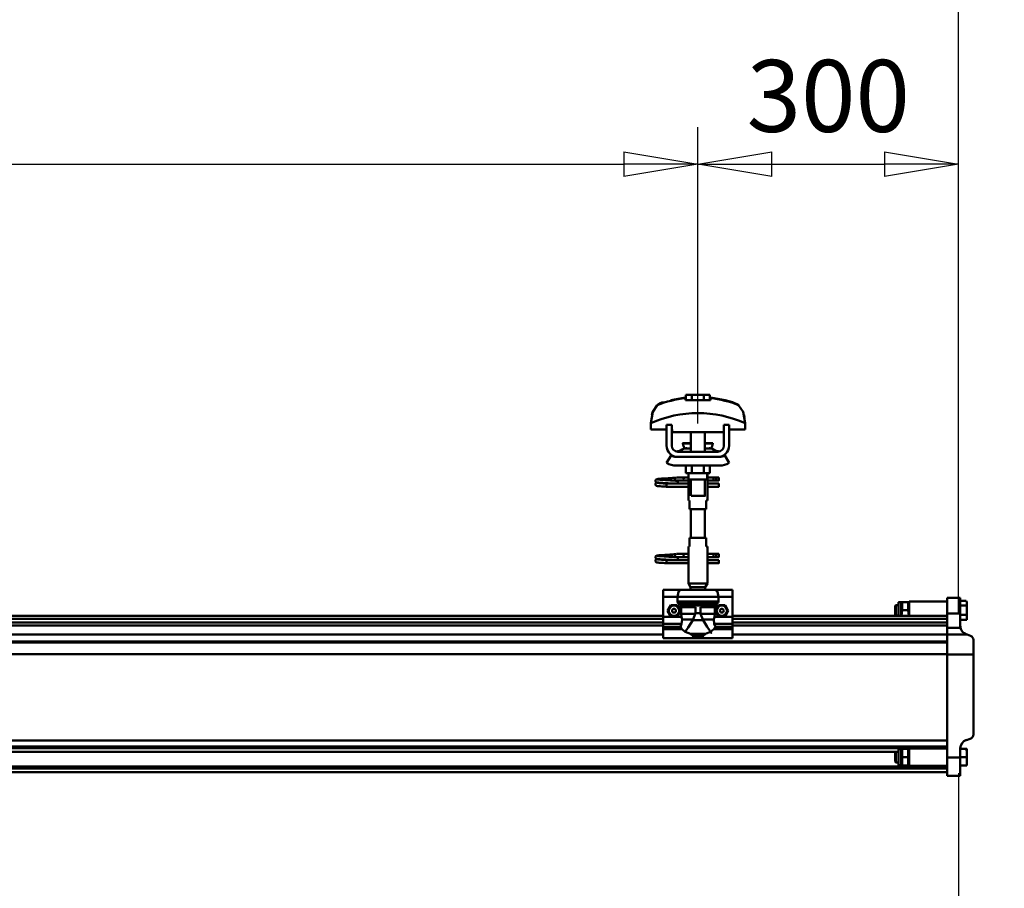
# Model space of a CAD drawing. Units: millimetres. Extents: x 59 to 11939, y 24 to 8424.
# Drawn here: x 9887 to 10846, y 6485 to 7331 of the extents above; entities that cross this region are included whole.
import ezdxf

# ---------------------------------------------------------------- set-up
doc = ezdxf.new("R2010")
doc.units = ezdxf.units.MM
doc.header["$MEASUREMENT"] = 0
doc.layers.add('(1) Shape lines', color=7, linetype='Continuous', lineweight=35, true_color=0x000000)
doc.layers.add('(6) Dimensions', color=7, linetype='Continuous', lineweight=35, true_color=0x000000)
doc.styles.add('Arial', font='arial.ttf')
doc.styles.add('Microsoft YaHei', font='arial.ttf')
doc.dimstyles.new('Vertex Style', dxfattribs={"dimscale": 20, "dimtxt": 0.18, "dimasz": 3.6, "dimexe": 1.8, "dimexo": 0.0625, "dimgap": 1.7, "dimtad": 1, "dimdec": 1, "dimdsep": 46, "dimtxsty": 'Arial', "dimblk1": 'CLOSED', "dimblk2": 'CLOSED', "dimsah": 1, "dimcen": 0.09, "dimdle": 1.8, "dimadec": 1, "dimazin": 2, "dimtfac": 0.65, "dimtdec": 4, "dimtmove": 0, "dimatfit": 3, "dimfxl": 1, "dimtolj": 1, "dimtzin": 0, "dimlwe": 25, "dimarcsym": 0})

# ---------------------------------------------------------------- blocks, each defined once
blk = doc.blocks.new('_Closed')
at = {"color": 0, "linetype": 'ByBlock', "lineweight": -2}
for p, q in [((-1, 0.166667), (0, 0)), ((-1, 0.166667), (-1, -0.166667)), ((0, 0), (-1, -0.166667)), ((0, 0), (-1, 0))]:
    blk.add_line(p, q, dxfattribs=at)
blk = doc.blocks.new('*D6')
at = {"layer": '(6) Dimensions', "color": 9, "lineweight": 25}
for p, q in [((10801.51, 6596.77), (10801.51, 5639.04)), ((10467.34, 5927.59), (10467.34, 5639.04)), ((10539.34, 5675.04), (10729.51, 5675.04)), ((10801.51, 5675.04), (11162.55, 5675.04))]:
    blk.add_line(p, q, dxfattribs=at)
at = {"layer": 'Defpoints', "color": 0}
for p in [(10801.51, 6598.02), (10467.34, 5928.84), (10801.51, 5675.04)]:
    blk.add_point(p, dxfattribs=at)
at = {"layer": '(6) Dimensions', "color": 9, "lineweight": 25, "xscale": 72, "yscale": 72, "zscale": 72}
for p, rotation in [((10467.34, 5675.04), 180.0000014787794), ((10801.51, 5675.04), 1.478779411220071e-06)]:
    blk.add_blockref('_Closed', p, dxfattribs=dict(at, rotation=rotation))
at = {"layer": '(6) Dimensions', "color": 7, "lineweight": 35, "insert": (11054.47, 5741.4), "char_height": 70, "attachment_point": 5, "rotation": 0, "style": 'Microsoft YaHei'}
blk.add_mtext('\\A1;395', dxfattribs=at)
blk = doc.blocks.new('*D10')
at = {"layer": '(6) Dimensions', "color": 9, "lineweight": 25}
for p, q in [((2051.68, 6751.3), (2051.68, 7530.52)), ((10801.51, 6751.3), (10801.51, 7530.52)), ((2123.68, 7494.52), (10729.51, 7494.52))]:
    blk.add_line(p, q, dxfattribs=at)
at = {"layer": 'Defpoints', "color": 0}
for p in [(10801.51, 7494.52), (2051.68, 6750.05), (10801.51, 6750.05)]:
    blk.add_point(p, dxfattribs=at)
at = {"layer": '(6) Dimensions', "color": 9, "lineweight": 25, "xscale": 72, "yscale": 72, "zscale": 72}
for p, rotation in [((2051.68, 7494.52), 180.0000014787793), ((10801.51, 7494.52), 1.478779335286736e-06)]:
    blk.add_blockref('_Closed', p, dxfattribs=dict(at, rotation=rotation))
at = {"layer": '(6) Dimensions', "color": 7, "lineweight": 35, "insert": (7540.12, 7560.88), "char_height": 70, "attachment_point": 5, "rotation": 0, "style": 'Microsoft YaHei'}
blk.add_mtext('\\A1;20000', dxfattribs=at)
blk = doc.blocks.new('*D11')
at = {"layer": '(6) Dimensions', "color": 9, "lineweight": 25}
for p, q in [((10547.71, 6937.42), (10547.71, 7225.96)), ((10801.51, 6751.3), (10801.51, 7225.96)), ((10619.71, 7189.96), (10729.51, 7189.96))]:
    blk.add_line(p, q, dxfattribs=at)
at = {"layer": 'Defpoints', "color": 0}
for p in [(10801.51, 7189.96), (10547.71, 6936.17), (10801.51, 6750.05)]:
    blk.add_point(p, dxfattribs=at)
at = {"layer": '(6) Dimensions', "color": 9, "lineweight": 25, "xscale": 72, "yscale": 72, "zscale": 72}
for p, rotation in [((10547.71, 7189.96), 180.0000014787794), ((10801.51, 7189.96), 1.478779430381313e-06)]:
    blk.add_blockref('_Closed', p, dxfattribs=dict(at, rotation=rotation))
at = {"layer": '(6) Dimensions', "color": 7, "lineweight": 35, "insert": (10674.61, 7256.32), "char_height": 70, "attachment_point": 5, "rotation": 0, "style": 'Microsoft YaHei'}
blk.add_mtext('\\A1;300', dxfattribs=at)
blk = doc.blocks.new('*D12')
at = {"layer": '(6) Dimensions', "color": 9, "lineweight": 25}
for p, q in [((8409.42, 6937.42), (8409.42, 7225.96)), ((10547.71, 6937.42), (10547.71, 7225.96)), ((8481.42, 7189.96), (10475.71, 7189.96))]:
    blk.add_line(p, q, dxfattribs=at)
at = {"layer": 'Defpoints', "color": 0}
for p in [(10547.71, 7189.96), (8409.42, 6936.17), (10547.71, 6936.17)]:
    blk.add_point(p, dxfattribs=at)
at = {"layer": '(6) Dimensions', "color": 9, "lineweight": 25, "xscale": 72, "yscale": 72, "zscale": 72}
for p, rotation in [((8409.42, 7189.96), 180.0000014787793), ((10547.71, 7189.96), 1.4787793269128e-06)]:
    blk.add_blockref('_Closed', p, dxfattribs=dict(at, rotation=rotation))
at = {"layer": '(6) Dimensions', "color": 7, "lineweight": 35, "insert": (8934.36, 7256.32), "char_height": 70, "attachment_point": 5, "rotation": 0, "style": 'Microsoft YaHei'}
blk.add_mtext('\\A1;5160', dxfattribs=at)
blk = doc.blocks.new('Crane_WorkSt_2_e1626a41-0f36-4bdf-b336-d4225d7a3edf')
at = {"layer": '(1) Shape lines', "color": 7, "lineweight": 50, "ltscale": 20}
for p, q in [((10311.5, 3476), (10328.2, 3479)), ((10293.6, 3383.4), (10293.7, 3383.7)), ((10293.6, 3383), (10293.6, 3383.4)), ((10293.7, 3382.7), (10293.6, 3383)), ((10293.6, 3379.3), (10293.7, 3379.7)), ((10293.6, 3379), (10293.6, 3379.3)), ((10293.7, 3383.7), (10293.9, 3384)), ((10293.8, 3382.3), (10293.7, 3382.7)), ((10293.7, 3379.7), (10293.9, 3380)), ((10294, 3382), (10293.8, 3382.3)), ((10293.9, 3378), (10293.8, 3378.3)), ((10293.9, 3384), (10294.1, 3384.3)), ((10293.9, 3380), (10294.1, 3380.3)), ((10294.2, 3377.7), (10293.9, 3378)), ((10294.1, 3384.3), (10294.4, 3384.5)), ((10294.5, 3377.5), (10294.2, 3377.7)), ((10294.5, 3381.4), (10294.3, 3381.7)), ((10294.4, 3384.5), (10295, 3384.8)), ((10295.2, 3381.2), (10294.5, 3381.4)), ((10294.5, 3380.6), (10295.1, 3380.9)), ((10294.7, 3377.4), (10294.5, 3377.5)), ((10295.3, 3377.1), (10294.7, 3377.4)), ((10295, 3384.8), (10295.3, 3384.9)), ((10295.1, 3380.9), (10295.6, 3381)), ((10295.6, 3381.1), (10295.2, 3381.2)), ((10295.3, 3384.9), (10295.9, 3385)), ((10295.9, 3377), (10295.3, 3377.1)), ((10296.3, 3381), (10295.6, 3381.1)), ((10295.6, 3381), (10295.9, 3381)), ((10295.8, 3384.7), (10296.2, 3384.6)), ((10295.9, 3385), (10296.8, 3385.2)), ((10295.9, 3380.7), (10296.4, 3380.6)), ((10296.7, 3376.9), (10295.9, 3377)), ((10296.2, 3384.6), (10296.9, 3384.5)), ((10297.4, 3380.9), (10296.3, 3381)), ((10296.4, 3380.6), (10297.2, 3380.5)), ((10297.9, 3376.8), (10296.7, 3376.9)), ((10297.2, 3380.5), (10298.3, 3380.4)), ((10298.7, 3380.8), (10297.4, 3380.9)), ((10298.3, 3380.4), (10299.7, 3380.3)), ((10300.2, 3380.6), (10298.7, 3380.8)), ((10299.1, 3384.3), (10300.6, 3384.2)), ((10299.7, 3380.3), (10301.2, 3380.2)), ((10302, 3380.5), (10300.2, 3380.6)), ((10300.6, 3384.2), (10302.2, 3384.1)), ((10301.2, 3380.2), (10302.9, 3380)), ((10303.8, 3380.4), (10302, 3380.5)), ((10302.9, 3380), (10304.8, 3379.9)), ((10303.2, 3385.6), (10305, 3385.7)), ((10305.8, 3380.3), (10303.8, 3380.4)), ((10304.8, 3379.9), (10306.6, 3379.8)), ((10305, 3385.7), (10306.9, 3385.8)), ((10307.8, 3380.2), (10305.8, 3380.3)), ((10306.9, 3385.8), (10308.8, 3385.9)), ((10307.7, 3383.8), (10309.6, 3383.7)), ((10309.7, 3380.1), (10307.8, 3380.2)), ((10308.8, 3385.9), (10310.6, 3386.1)), ((10309.6, 3383.7), (10311.3, 3383.5)), ((10311.6, 3380), (10309.7, 3380.1)), ((10310.6, 3386.1), (10312.3, 3386.2)), ((10311.3, 3383.5), (10312.3, 3383.5)), ((10311.6, 3383.5), (10313.4, 3383.4)), ((10312.9, 3379.9), (10311.6, 3380)), ((10312.3, 3386.2), (10313.8, 3386.3)), ((10313.7, 3379.8), (10312.9, 3379.9)), ((10313.8, 3386.3), (10315.1, 3386.4)), ((10315.1, 3386.4), (10316.2, 3386.5)), ((10316.2, 3386.5), (10317, 3386.6)), ((10316.2, 3383.2), (10317.2, 3383.1)), ((10316.3, 3386), (10316.7, 3386.4)), ((10316.7, 3386.4), (10316.8, 3386.5)), ((10316.9, 3386.5), (10316.9, 3386.6)), ((10317, 3386.6), (10317, 3386.6)), ((10317.2, 3383.1), (10317.9, 3383)), ((10317.9, 3383), (10318.3, 3382.9)), ((10318.3, 3382.9), (10318.9, 3382.6)), ((10318.9, 3382.6), (10319.1, 3382.3)), ((10319.1, 3382.3), (10319.4, 3382.1)), ((10319.3, 3379.9), (10319.2, 3379.8)), ((10319.5, 3380.3), (10319.3, 3379.9)), ((10319.4, 3382.1), (10319.5, 3381.7)), ((10319.6, 3380.6), (10319.5, 3380.3)), ((10319.6, 3381.3), (10319.7, 3380.9)), ((10319.7, 3380.9), (10319.6, 3380.6)), ((10299.3, 3376.7), (10297.9, 3376.8)), ((10301, 3376.6), (10299.3, 3376.7)), ((10302.8, 3376.5), (10301, 3376.6)), ((10304.7, 3376.4), (10302.8, 3376.5)), ((10306.6, 3376.2), (10304.7, 3376.4)), ((10303.2, 3297.6), (10305, 3297.7)), ((10305, 3297.7), (10306.9, 3297.8)), ((10306.9, 3297.8), (10308.8, 3297.9)), ((10308.8, 3297.9), (10310.6, 3298.1)), ((10310.6, 3298.1), (10312.3, 3298.2)), ((10312.3, 3298.2), (10313.8, 3298.3)), ((10313.8, 3298.3), (10315.1, 3298.4)), ((10315.1, 3298.4), (10316.2, 3298.5)), ((10316.2, 3298.5), (10317, 3298.6)), ((10316.3, 3298), (10316.7, 3298.4)), ((10316.7, 3298.4), (10316.8, 3298.5)), ((10316.9, 3298.5), (10316.9, 3298.6)), ((10317, 3298.6), (10317, 3298.6)), ((10293.6, 3295.4), (10293.7, 3295.7)), ((10293.6, 3295), (10293.6, 3295.4)), ((10293.7, 3294.7), (10293.6, 3295)), ((10293.6, 3291.3), (10293.7, 3291.7)), ((10293.6, 3291), (10293.6, 3291.3)), ((10293.7, 3295.7), (10293.9, 3296)), ((10293.8, 3294.3), (10293.7, 3294.7)), ((10293.7, 3291.7), (10293.9, 3292)), ((10294, 3294), (10293.8, 3294.3)), ((10293.9, 3290), (10293.8, 3290.3)), ((10293.9, 3296), (10294.1, 3296.3)), ((10293.9, 3292), (10294.1, 3292.3)), ((10294.2, 3289.7), (10293.9, 3290)), ((10294.1, 3296.3), (10294.4, 3296.5)), ((10294.5, 3289.5), (10294.2, 3289.7)), ((10294.5, 3293.4), (10294.3, 3293.7)), ((10294.4, 3296.5), (10295, 3296.8)), ((10295.2, 3293.2), (10294.5, 3293.4)), ((10294.5, 3292.6), (10295.1, 3292.9)), ((10294.7, 3289.4), (10294.5, 3289.5)), ((10295.3, 3289.1), (10294.7, 3289.4)), ((10295, 3296.8), (10295.3, 3296.9)), ((10295.1, 3292.9), (10295.6, 3293)), ((10295.6, 3293.1), (10295.2, 3293.2)), ((10295.3, 3296.9), (10295.9, 3297)), ((10295.9, 3289), (10295.3, 3289.1)), ((10296.3, 3293), (10295.6, 3293.1)), ((10295.6, 3293), (10295.9, 3293)), ((10295.8, 3296.7), (10296.2, 3296.6)), ((10295.9, 3297), (10296.8, 3297.2)), ((10295.9, 3292.7), (10296.4, 3292.6)), ((10296.7, 3288.9), (10295.9, 3289)), ((10296.2, 3296.6), (10296.9, 3296.5)), ((10297.4, 3292.9), (10296.3, 3293)), ((10296.4, 3292.6), (10297.2, 3292.5)), ((10297.9, 3288.8), (10296.7, 3288.9)), ((10297.2, 3292.5), (10298.3, 3292.4)), ((10298.7, 3292.8), (10297.4, 3292.9)), ((10299.3, 3288.7), (10297.9, 3288.8)), ((10298.3, 3292.4), (10299.7, 3292.3)), ((10300.2, 3292.6), (10298.7, 3292.8)), ((10299.1, 3296.3), (10300.6, 3296.2)), ((10301, 3288.6), (10299.3, 3288.7)), ((10299.7, 3292.3), (10301.2, 3292.2)), ((10302, 3292.5), (10300.2, 3292.6)), ((10300.6, 3296.2), (10302.2, 3296.1)), ((10302.8, 3288.5), (10301, 3288.6)), ((10301.2, 3292.2), (10302.9, 3292)), ((10303.8, 3292.4), (10302, 3292.5)), ((10304.7, 3288.4), (10302.8, 3288.5)), ((10302.9, 3292), (10304.8, 3291.9)), ((10305.8, 3292.3), (10303.8, 3292.4)), ((10306.6, 3288.2), (10304.7, 3288.4)), ((10304.8, 3291.9), (10306.6, 3291.8)), ((10307.8, 3292.2), (10305.8, 3292.3)), ((10307.7, 3295.8), (10309.6, 3295.7)), ((10309.7, 3292.1), (10307.8, 3292.2)), ((10309.6, 3295.7), (10311.3, 3295.5)), ((10311.6, 3292), (10309.7, 3292.1)), ((10311.3, 3295.5), (10312.3, 3295.5)), ((10311.6, 3295.5), (10313.4, 3295.4)), ((10312.9, 3291.9), (10311.6, 3292)), ((10313.7, 3291.8), (10312.9, 3291.9)), ((10316.2, 3295.2), (10317.2, 3295.1)), ((10317.2, 3295.1), (10317.9, 3295)), ((10317.9, 3295), (10318.3, 3294.9)), ((10318.3, 3294.9), (10318.9, 3294.6)), ((10318.9, 3294.6), (10319.1, 3294.3)), ((10319.1, 3294.3), (10319.4, 3294.1)), ((10319.3, 3291.9), (10319.2, 3291.8)), ((10319.5, 3292.3), (10319.3, 3291.9)), ((10319.4, 3294.1), (10319.5, 3293.7)), ((10319.6, 3292.6), (10319.5, 3292.3)), ((10319.6, 3293.3), (10319.7, 3292.9)), ((10319.7, 3292.9), (10319.6, 3292.6))]:
    blk.add_line(p, q, dxfattribs=at)
at = {"layer": '(1) Shape lines', "color": 7, "lineweight": 50, "ltscale": 60}
for p, q in [((10328.2, 3478.1), (10328.2, 3479)), ((10335.7, 3482.1), (10328.8, 3482.1)), ((10328.8, 3475.7), (10328.8, 3482.1)), ((10349.6, 3482.1), (10335.7, 3482.1)), ((10335.7, 3475.7), (10335.7, 3482.1)), ((10356.5, 3482.1), (10349.6, 3482.1)), ((10349.6, 3475.7), (10349.6, 3482.1)), ((10356.5, 3475.7), (10356.5, 3482.1)), ((10357, 3479), (10357, 3478.1)), ((10390.9, 3469), (10390.9, 3469)), ((10291.7, 3464.9), (10291.7, 3464.9)), ((10393.6, 3464.9), (10393.6, 3464.9)), ((10288.4, 3449.2), (10288.4, 3441.9)), ((10288.5, 3452.6), (10288.5, 3452.6)), ((10312.6, 3447.5), (10306.6, 3447.5)), ((10306.6, 3423.5), (10306.6, 3447.5)), ((10312.6, 3423.5), (10312.6, 3447.5)), ((10372.6, 3447.5), (10372.6, 3423.5)), ((10378.6, 3447.5), (10372.6, 3447.5)), ((10378.6, 3447.5), (10378.6, 3423.5)), ((10396.7, 3452.6), (10396.7, 3452.6)), ((10396.9, 3441.9), (10396.9, 3449.2)), ((10288.4, 3441.9), (10306.6, 3441.9)), ((10312.6, 3441.9), (10312.9, 3441.9)), ((10312.9, 3441.9), (10312.9, 3438.9)), ((10312.9, 3438.9), (10372.4, 3438.9)), ((10334.6, 3426.5), (10334.6, 3438.9)), ((10334.6, 3426.5), (10334.6, 3438.9)), ((10334.6, 3426.5), (10334.6, 3438.9)), ((10334.6, 3416.5), (10334.6, 3438.9)), ((10350.6, 3438.9), (10350.6, 3426.5)), ((10350.6, 3438.9), (10350.6, 3426.5)), ((10350.6, 3438.9), (10350.6, 3426.5)), ((10350.6, 3438.9), (10350.6, 3416.5)), ((10372.4, 3441.9), (10372.6, 3441.9)), ((10372.4, 3438.9), (10372.4, 3441.9)), ((10378.6, 3441.9), (10396.9, 3441.9)), ((10325.4, 3426), (10325.4, 3426.5)), ((10325.4, 3426), (10325.4, 3426.5)), ((10359.9, 3426.5), (10359.9, 3426)), ((10359.9, 3426.5), (10359.9, 3426)), ((10306.6, 3403.7), (10311.9, 3412.2)), ((10365.6, 3416.5), (10319.6, 3416.5)), ((10326.7, 3420.2), (10334.7, 3420.2)), ((10327.3, 3420.4), (10327.3, 3420.4)), ((10327.3, 3420.4), (10327.3, 3420.4)), ((10328.8, 3420.4), (10329.8, 3420.4)), ((10334, 3420.4), (10334.6, 3420.4)), ((10350.6, 3420.4), (10351.3, 3420.4)), ((10350.6, 3420.2), (10358.6, 3420.2)), ((10355.5, 3420.4), (10356.5, 3420.4)), ((10358, 3420.4), (10358, 3420.4)), ((10358, 3420.4), (10358, 3420.4)), ((10373.4, 3412.2), (10378.6, 3403.7)), ((10317.6, 3410.5), (10319.6, 3410.5)), ((10367.6, 3400.5), (10317.6, 3400.5)), ((10365.6, 3410.5), (10319.6, 3410.5)), ((10328.8, 3400.5), (10328.8, 3391.7)), ((10335.7, 3400.5), (10335.7, 3391.7)), ((10349.6, 3400.5), (10349.6, 3391.7)), ((10356.5, 3400.5), (10356.5, 3391.7)), ((10365.6, 3410.5), (10367.6, 3410.5)), ((10328.8, 3391.7), (10335.7, 3391.7)), ((10331.6, 3386.5), (10331.6, 3391.7)), ((10331.8, 3384.5), (10331.8, 3391.7)), ((10335.7, 3391.7), (10349.6, 3391.7)), ((10349.6, 3391.7), (10356.5, 3391.7)), ((10353.4, 3391.7), (10353.4, 3384.5)), ((10353.6, 3391.7), (10353.6, 3386.5)), ((10306.6, 3379), (10306.6, 3379.8)), ((10306.6, 3379.8), (10331.8, 3379.8)), ((10306.6, 3378), (10306.6, 3379)), ((10317.9, 3386.8), (10325.4, 3386.8)), ((10317.9, 3386.8), (10325.4, 3386.8)), ((10325.4, 3383.2), (10317.9, 3383.2)), ((10325.4, 3383.2), (10318.1, 3383.2)), ((10319.2, 3379.8), (10331.8, 3379.8)), ((10325.4, 3386.8), (10331.6, 3386.8)), ((10325.4, 3386.8), (10331.6, 3386.8)), ((10331.8, 3383.2), (10325.4, 3383.2)), ((10331.8, 3383.2), (10325.4, 3383.2)), ((10331.8, 3384.5), (10331.8, 3370.5)), ((10334.6, 3365.7), (10334.6, 3384.5)), ((10350.6, 3384.5), (10350.6, 3365.7)), ((10353.5, 3370.5), (10353.5, 3384.5)), ((10361.3, 3383.2), (10353.5, 3383.2)), ((10361.3, 3383.2), (10353.5, 3383.2)), ((10353.5, 3379.8), (10366.6, 3379.8)), ((10353.5, 3379.8), (10366.6, 3379.8)), ((10353.6, 3386.8), (10361.3, 3386.8)), ((10353.6, 3386.8), (10361.3, 3386.8)), ((10361.3, 3386.8), (10363.6, 3386.8)), ((10361.3, 3386.8), (10363.6, 3386.8)), ((10363.6, 3383.2), (10361.3, 3383.2)), ((10363.6, 3383.2), (10361.3, 3383.2)), ((10363.6, 3386.8), (10363.6, 3383.3)), ((10363.6, 3386.8), (10366.6, 3386.8)), ((10363.6, 3386.8), (10366.6, 3386.8)), ((10366.6, 3383.2), (10363.6, 3383.2)), ((10366.6, 3383.2), (10363.6, 3383.2)), ((10331.8, 3376.2), (10306.6, 3376.2)), ((10331.8, 3376.2), (10306.6, 3376.2)), ((10331.6, 3360.5), (10331.6, 3368.5)), ((10331.6, 3360.5), (10331.6, 3368.5)), ((10366.6, 3376.2), (10353.5, 3376.2)), ((10366.6, 3376.2), (10353.5, 3376.2)), ((10353.6, 3368.5), (10353.6, 3360.5)), ((10353.6, 3368.5), (10353.6, 3360.5)), ((10331.7, 3360.5), (10333.1, 3360.5)), ((10333.1, 3360.5), (10333.1, 3350.5)), ((10352.1, 3360.5), (10353.6, 3360.5)), ((10352.1, 3350.5), (10352.1, 3360.5)), ((10333.1, 3350.5), (10352.1, 3350.5)), ((10334.6, 3317.5), (10334.6, 3350.5)), ((10350.6, 3350.5), (10350.6, 3317.5)), ((10352.1, 3317.5), (10333.1, 3317.5)), ((10333.1, 3317.5), (10333.1, 3307.5)), ((10352.1, 3307.5), (10352.1, 3317.5)), ((10317.9, 3298.8), (10325.4, 3298.8)), ((10317.9, 3298.8), (10325.4, 3298.8)), ((10325.4, 3298.8), (10331.7, 3298.8)), ((10325.4, 3298.8), (10331.7, 3298.8)), ((10331.6, 3299.5), (10331.6, 3307.5)), ((10331.6, 3299.5), (10331.6, 3307.5)), ((10333.1, 3307.5), (10331.7, 3307.5)), ((10353.6, 3307.5), (10352.1, 3307.5)), ((10353.5, 3298.8), (10361.3, 3298.8)), ((10353.5, 3298.8), (10361.3, 3298.8)), ((10353.6, 3307.5), (10353.6, 3299.5)), ((10353.6, 3307.5), (10353.6, 3299.5)), ((10361.3, 3298.8), (10363.6, 3298.8)), ((10361.3, 3298.8), (10363.6, 3298.8)), ((10363.6, 3298.8), (10363.6, 3295.3)), ((10363.6, 3298.8), (10366.6, 3298.8)), ((10363.6, 3298.8), (10366.6, 3298.8)), ((10306.6, 3291), (10306.6, 3291.8)), ((10306.6, 3291.8), (10331.8, 3291.8)), ((10306.6, 3290), (10306.6, 3291)), ((10331.8, 3288.2), (10306.6, 3288.2)), ((10331.8, 3288.2), (10306.6, 3288.2)), ((10325.4, 3295.2), (10317.9, 3295.2)), ((10325.4, 3295.2), (10318.1, 3295.2)), ((10319.2, 3291.8), (10331.8, 3291.8)), ((10331.8, 3295.2), (10325.4, 3295.2)), ((10331.8, 3295.2), (10325.4, 3295.2)), ((10331.8, 3297.5), (10331.8, 3283.5)), ((10353.5, 3283.5), (10353.5, 3297.5)), ((10361.3, 3295.2), (10353.5, 3295.2)), ((10361.3, 3295.2), (10353.5, 3295.2)), ((10353.5, 3291.8), (10366.6, 3291.8)), ((10353.5, 3291.8), (10366.6, 3291.8)), ((10366.6, 3288.2), (10353.5, 3288.2)), ((10366.6, 3288.2), (10353.5, 3288.2)), ((10363.6, 3295.2), (10361.3, 3295.2)), ((10363.6, 3295.2), (10361.3, 3295.2)), ((10366.6, 3295.2), (10363.6, 3295.2)), ((10366.6, 3295.2), (10363.6, 3295.2)), ((10331.6, 3264.9), (10331.6, 3281.5)), ((10353.6, 3281.5), (10353.6, 3264.9)), ((10353.6, 3264.9), (10331.6, 3264.9)), ((10334.1, 3260.5), (10331.6, 3264.9)), ((10353.6, 3264.9), (10351.1, 3260.5)), ((10302.6, 3257.5), (10302.6, 3249.5)), ((10322.6, 3257.5), (10302.6, 3257.5)), ((10322.6, 3257.5), (10362.6, 3257.5)), ((10351.1, 3260.5), (10334.1, 3260.5)), ((10334.1, 3257.5), (10334.1, 3260.5)), ((10351.1, 3260.5), (10351.1, 3257.5)), ((10382.6, 3257.5), (10362.6, 3257.5)), ((10382.6, 3257.5), (10382.6, 3249.5)), ((10319, 3249.5), (10302.6, 3249.5)), ((10302.6, 3249.5), (10302.6, 3226.3)), ((10319, 3249.5), (10319, 3244.2)), ((10319, 3249.5), (10366.3, 3249.5)), ((10319, 3244.2), (10366.3, 3244.2)), ((10319.5, 3242.9), (10365.8, 3242.9)), ((10366.3, 3244.2), (10366.3, 3249.5)), ((10382.6, 3249.5), (10366.3, 3249.5)), ((10382.6, 3249.5), (10382.6, 3226.3)), ((10573.6, 3243.3), (10576.6, 3243.3)), ((10573.6, 3243.3), (10576.6, 3243.3)), ((10576.6, 3243.4), (10576.7, 3243.5)), ((10576.6, 3243.4), (10576.7, 3243.5)), ((10576.6, 3227.5), (10576.6, 3243.4)), ((10584.7, 3243.5), (10577.5, 3243.5)), ((10585.6, 3244), (10585.6, 3227.5)), ((10585.6, 3244), (10629.6, 3244)), ((10585.6, 3244), (10629.6, 3244)), ((10585.6, 3243.5), (10585.6, 3243.4)), ((10585.6, 3243.5), (10585.6, 3243.4)), ((10629.6, 3248.5), (10644.6, 3248.5)), ((10629.6, 3248.5), (10644.6, 3248.5)), ((10629.6, 3230.2), (10629.6, 3248.4)), ((10644.6, 3230.2), (10644.6, 3248.4)), ((10644.6, 3245), (10651.2, 3245)), ((10651.2, 3245), (10652.1, 3243.4)), ((10651.2, 3245), (10652.1, 3243.4)), ((10652.1, 3243.4), (10652.1, 3243.2)), ((10652.1, 3239.5), (10652.1, 3243.2)), ((10334.9, 3239.4), (10322.5, 3239.4)), ((10323.2, 3237.7), (10323.2, 3229.9)), ((10339.8, 3237.7), (10323.2, 3237.7)), ((10339.6, 3229.9), (10323.2, 3229.9)), ((10329.8, 3240.4), (10355.5, 3240.4)), ((10334.1, 3239.6), (10351.2, 3239.6)), ((10339.8, 3237.7), (10339.8, 3230.7)), ((10339.8, 3230.7), (10345.5, 3230.7)), ((10345.5, 3237.7), (10362.1, 3237.7)), ((10345.5, 3230.7), (10345.5, 3237.7)), ((10345.7, 3229.9), (10362.1, 3229.9)), ((10350.4, 3239.4), (10362.8, 3239.4)), ((10362.1, 3229.9), (10362.1, 3237.7)), ((10569.6, 3239.2), (10570.4, 3240)), ((10569.6, 3239.2), (10569.6, 3228.8)), ((10570.4, 3228), (10570.4, 3240)), ((10570.4, 3240), (10573.6, 3240)), ((10584.7, 3234), (10577.5, 3234)), ((10629.6, 3230.2), (10644.6, 3230.2)), ((10629.6, 3230.2), (10629.6, 3213.7)), ((10644.6, 3239.5), (10652.1, 3239.5)), ((10644.6, 3216), (10644.6, 3230.2)), ((10652.1, 3228.6), (10652.1, 3239.5)), ((8442.6, 3227.5), (10302.6, 3227.5)), ((8442.6, 3224.1), (10302.6, 3224.1)), ((8442.6, 3219.8), (10302.6, 3219.8)), ((10302.6, 3226.3), (10302.6, 3218.4)), ((10323.7, 3226.3), (10302.6, 3226.3)), ((10302.6, 3218.4), (10302.6, 3214.8)), ((10323.8, 3218.4), (10302.6, 3218.4)), ((10337.2, 3223.5), (10324.4, 3223.5)), ((10336.8, 3222.7), (10348.5, 3222.7)), ((10348.1, 3223.5), (10360.9, 3223.5)), ((10382.6, 3218.4), (10361.5, 3218.4)), ((10382.6, 3226.3), (10361.6, 3226.3)), ((10382.6, 3227.5), (10629.6, 3227.5)), ((10382.6, 3226.3), (10382.6, 3218.4)), ((10382.6, 3224.1), (10629.6, 3224.1)), ((10382.6, 3219.8), (10629.6, 3219.8)), ((10382.6, 3218.4), (10382.6, 3214.8)), ((10570.4, 3228), (10569.6, 3228.8)), ((10573.6, 3228), (10570.4, 3228)), ((10644.6, 3228.6), (10652.1, 3228.6)), ((10644.6, 3223.1), (10652.1, 3223.1)), ((10652.1, 3223.1), (10652.1, 3228.6)), ((8442.6, 3216.3), (10302.6, 3216.3)), ((10302.6, 3214.8), (10302.6, 3212.2)), ((10322.4, 3214.8), (10302.6, 3214.8)), ((10324.2, 3212.2), (10302.6, 3212.2)), ((10302.6, 3212.2), (10302.6, 3202)), ((10382.6, 3212.2), (10361, 3212.2)), ((10382.6, 3214.8), (10362.8, 3214.8)), ((10382.6, 3216.3), (10629.6, 3216.3)), ((10382.6, 3212.2), (10382.6, 3214.8)), ((10382.6, 3212.2), (10382.6, 3202)), ((10629.6, 3213.7), (10644.9, 3213.7)), ((10629.6, 3213.7), (10629.6, 3206.1)), ((8442.6, 3206.2), (10302.6, 3206.2)), ((8442.6, 3198.2), (10629.6, 3198.2)), ((8442.6, 3196.8), (10629.6, 3196.8)), ((10337, 3202), (10302.6, 3202)), ((10333.9, 3206.8), (10351.4, 3206.8)), ((10337, 3204.1), (10337, 3202)), ((10337, 3204.1), (10348.3, 3204.1)), ((10348.3, 3202), (10348.3, 3204.1)), ((10382.6, 3202), (10348.3, 3202)), ((10382.6, 3206.2), (10629.6, 3206.2)), ((10629.6, 3206.1), (10652.5, 3206.1)), ((10629.6, 3183), (10629.6, 3206.1)), ((10652.5, 3206.1), (10651.1, 3206.6)), ((10656.4, 3204.6), (10652.5, 3206.1)), ((10659.6, 3183), (10659.6, 3200)), ((8442.6, 3183.4), (10629.6, 3183.4)), ((10629.6, 3183), (10659.6, 3183)), ((10629.6, 3064.4), (10629.6, 3183)), ((10659.6, 3090.9), (10659.6, 3183)), ((8442.6, 3084.1), (10629.6, 3084.1)), ((10651.7, 3084.7), (10656.1, 3086.1)), ((8442.6, 3077.3), (10629.6, 3077.3)), ((8442.6, 3075.4), (10629.6, 3075.4)), ((8442.6, 3071), (10570.4, 3071)), ((10569.6, 3070.2), (10570.4, 3071)), ((10570.4, 3059), (10570.4, 3071)), ((10570.4, 3071), (10573.6, 3071)), ((10573.6, 3074.3), (10576.6, 3074.3)), ((10576.6, 3074.4), (10576.7, 3074.5)), ((10576.6, 3055.6), (10576.6, 3074.4)), ((10584.7, 3074.5), (10577.5, 3074.5)), ((10585.6, 3075), (10585.6, 3055)), ((10585.6, 3075), (10629.6, 3075)), ((10585.6, 3074.5), (10585.6, 3074.4)), ((10644.6, 3064.4), (10644.6, 3075.2)), ((10644.6, 3074.5), (10651.2, 3074.5)), ((10652.1, 3074.5), (10652.1, 3071.4)), ((10652.1, 3065), (10652.1, 3071.4)), ((10569.6, 3070.2), (10569.6, 3059.8)), ((10570.4, 3059), (10569.6, 3059.8)), ((10584.7, 3065), (10577.5, 3065)), ((10629.6, 3064.4), (10644.6, 3064.4)), ((10629.6, 3043.5), (10629.6, 3064.4)), ((10644.6, 3065), (10652.1, 3065)), ((10644.6, 3043.5), (10644.6, 3064.4)), ((10652.1, 3055.5), (10652.1, 3065)), ((8442.6, 3054.3), (10629.6, 3054.3)), ((8442.6, 3052.5), (10629.6, 3052.5)), ((8442.6, 3051.8), (10629.6, 3051.8)), ((10573.6, 3059), (10570.4, 3059)), ((10576.6, 3055.7), (10573.6, 3055.7)), ((10576.7, 3055.5), (10576.6, 3055.6)), ((10584.7, 3055.5), (10577.5, 3055.5)), ((10585.6, 3055.6), (10585.6, 3055.5)), ((10629.6, 3055), (10585.6, 3055)), ((10644.6, 3055.5), (10652.1, 3055.5)), ((8442.6, 3047.8), (10629.6, 3047.8)), ((10629.6, 3043.5), (10644.6, 3043.5))]:
    blk.add_line(p, q, dxfattribs=at)
at = {"layer": '(1) Shape lines', "color": 7, "lineweight": 50, "ltscale": 20}
for points in [[(10357, 3479), (10373.8, 3476), (10382.3, 3473.6)], [(10293.8, 3378.3), (10293.6, 3378.6), (10293.6, 3379)], [(10294.3, 3381.7), (10294, 3381.9), (10294, 3382)], [(10294.1, 3380.3), (10294.3, 3380.5), (10294.5, 3380.6)], [(10296.8, 3385.2), (10298, 3385.3), (10299.5, 3385.4)], [(10296.9, 3384.5), (10297.8, 3384.4), (10299.1, 3384.3)], [(10299.5, 3385.4), (10301.1, 3385.5), (10301.5, 3385.5), (10303.2, 3385.6)], [(10302.2, 3384.1), (10304, 3384), (10305.8, 3383.9), (10307.7, 3383.8)], [(10313.4, 3383.4), (10314.9, 3383.3), (10316.2, 3383.2)], [(10318.3, 3383.3), (10318, 3383.2), (10317.5, 3383.1), (10317.4, 3383)], [(10319.5, 3381.7), (10319.6, 3381.4), (10319.6, 3381.3)], [(10299.5, 3297.4), (10301.1, 3297.5), (10301.5, 3297.5), (10303.2, 3297.6)], [(10293.8, 3290.3), (10293.6, 3290.6), (10293.6, 3291)], [(10294.3, 3293.7), (10294, 3293.9), (10294, 3294)], [(10294.1, 3292.3), (10294.3, 3292.5), (10294.5, 3292.6)], [(10296.8, 3297.2), (10298, 3297.3), (10299.5, 3297.4)], [(10296.9, 3296.5), (10297.8, 3296.4), (10299.1, 3296.3)], [(10302.2, 3296.1), (10304, 3296), (10305.8, 3295.9), (10307.7, 3295.8)], [(10313.4, 3295.4), (10314.9, 3295.3), (10316.2, 3295.2)], [(10318.3, 3295.3), (10318, 3295.2), (10317.5, 3295.1), (10317.4, 3295)], [(10319.5, 3293.7), (10319.6, 3293.4), (10319.6, 3293.3)]]:
    blk.add_lwpolyline(points, dxfattribs=at)
at = {"layer": '(1) Shape lines', "color": 7, "lineweight": 50, "ltscale": 60}
for points in [[(10295.9, 3470.2), (10290.7, 3462.5), (10288.4, 3449.2)], [(10328.2, 3475.7), (10328.2, 3478.1)], [(10357, 3475.7), (10328.2, 3475.7)], [(10357, 3478.1), (10357, 3475.7)], [(10396.9, 3449.2), (10394.6, 3462.5), (10389.4, 3470.2)], [(10289.6, 3459.1), (10290.5, 3462.1), (10290.5, 3462.1)], [(10395.7, 3459.1), (10395.7, 3459.1), (10396.3, 3455.9)], [(10325.4, 3426.5), (10325.4, 3426.5), (10334.7, 3426.5)], [(10325.4, 3426), (10325.4, 3426), (10334.7, 3426)], [(10350.6, 3426.5), (10359.9, 3426.5), (10359.9, 3426.5)], [(10350.6, 3426), (10359.9, 3426), (10359.9, 3426)], [(10319.6, 3410.5), (10317.8, 3410.7), (10319.6, 3410.5)], [(10365.6, 3410.5), (10367.5, 3410.7), (10365.6, 3410.5)], [(10306.6, 3376.2), (10306.6, 3376.2), (10306.6, 3378)], [(10331.7, 3386.5), (10331.8, 3384.5)], [(10331.9, 3384.5), (10331.8, 3384.5), (10353.4, 3384.5), (10353.4, 3384.5)], [(10353.5, 3383.8), (10353.6, 3386.5), (10353.5, 3383.8)], [(10366.6, 3386.8), (10366.6, 3383.2), (10366.6, 3383.3)], [(10366.6, 3376.3), (10366.6, 3376.2), (10366.6, 3379.8)], [(10331.8, 3371.3), (10331.6, 3368.5), (10331.8, 3371.3)], [(10334.7, 3365.7), (10350.6, 3365.7), (10350.6, 3365.7)], [(10353.6, 3368.6), (10353.5, 3370.5)], [(10331.7, 3299.5), (10331.8, 3297.5)], [(10353.5, 3296.8), (10353.6, 3299.5), (10353.5, 3296.8)], [(10366.6, 3298.8), (10366.6, 3295.2), (10366.6, 3295.3)], [(10306.6, 3288.2), (10306.6, 3288.2), (10306.6, 3290)], [(10366.6, 3288.3), (10366.6, 3288.2), (10366.6, 3291.8)], [(10331.8, 3284.3), (10331.6, 3281.5), (10331.8, 3284.3)], [(10353.6, 3281.6), (10353.5, 3283.5)], [(10322.6, 3257.5), (10320.1, 3255.3), (10319, 3249.5)], [(10366.3, 3249.5), (10365.2, 3255.3), (10362.6, 3257.5)], [(10319, 3244.2), (10319.2, 3243)], [(10319.2, 3243), (10322.5, 3239.4)], [(10319.2, 3243), (10319.5, 3242.9)], [(10319.5, 3242.9), (10329.8, 3240.4)], [(10355.5, 3240.4), (10365.8, 3242.9)], [(10362.8, 3239.4), (10366.1, 3243)], [(10365.8, 3242.9), (10366.1, 3243)], [(10366.1, 3243), (10366.3, 3244.2)], [(10573.6, 3243.3), (10573.6, 3243.3), (10573.6, 3227.5)], [(10578, 3243.5), (10576.7, 3243.5), (10578, 3243.5)], [(10577.5, 3243.5), (10577.5, 3234)], [(10584.7, 3243.5), (10585.6, 3243.5)], [(10584.7, 3234), (10584.7, 3243.5)], [(10652.1, 3243.2), (10651.2, 3245)], [(10307.6, 3233.5), (10311.4, 3240)], [(10311.4, 3227), (10307.6, 3233.5)], [(10311.4, 3240), (10318.9, 3240)], [(10318.9, 3240), (10322.6, 3233.5)], [(10322.6, 3233.5), (10318.9, 3227)], [(10322.4, 3239.4), (10323.2, 3237.7)], [(10323.2, 3229.9), (10323.7, 3226.3)], [(10329.8, 3240.4), (10334.1, 3239.6)], [(10334.1, 3239.6), (10334.9, 3239.4)], [(10334.9, 3239.4), (10339.8, 3237.7)], [(10339.6, 3229.9), (10337.2, 3223.5)], [(10339.8, 3230.7), (10339.6, 3229.9)], [(10345.5, 3237.7), (10350.4, 3239.4)], [(10345.7, 3229.9), (10345.5, 3230.7)], [(10348.1, 3223.5), (10345.7, 3229.9)], [(10350.4, 3239.4), (10351.2, 3239.6)], [(10351.2, 3239.6), (10355.5, 3240.4)], [(10361.6, 3226.3), (10362.1, 3229.9)], [(10362.1, 3237.7), (10362.8, 3239.4)], [(10362.6, 3233.5), (10366.4, 3240)], [(10366.4, 3227), (10362.6, 3233.5)], [(10366.4, 3240), (10373.9, 3240)], [(10373.9, 3240), (10377.6, 3233.5)], [(10377.6, 3233.5), (10373.9, 3227)], [(10577.5, 3234), (10576.8, 3227.5)], [(10585.5, 3227.5), (10584.7, 3234)], [(10318.9, 3227), (10311.4, 3227)], [(10323.8, 3218.4), (10322.4, 3214.8)], [(10323.7, 3226.3), (10324.4, 3223.5)], [(10324.4, 3223.5), (10323.8, 3218.4)], [(10336.8, 3222.7), (10331.5, 3214.2), (10328.1, 3209.1)], [(10337.2, 3223.5), (10336.8, 3222.7)], [(10348.5, 3222.7), (10348.1, 3223.5)], [(10357.2, 3209.1), (10358, 3207.8), (10356.6, 3209.9), (10353.3, 3215), (10348.5, 3222.7)], [(10360.9, 3223.5), (10361.6, 3226.3)], [(10361.5, 3218.4), (10360.9, 3223.5)], [(10362.8, 3214.8), (10361.5, 3218.4)], [(10373.9, 3227), (10366.4, 3227)], [(10322.4, 3214.8), (10324.2, 3212.2)], [(10324.2, 3212.2), (10328.1, 3209.1)], [(10328.1, 3209.1), (10333.9, 3206.8)], [(10351.4, 3206.8), (10357.2, 3209.1)], [(10357.2, 3209.1), (10361, 3212.2)], [(10361, 3212.2), (10362.8, 3214.8)], [(10333.9, 3206.8), (10337, 3204.1)], [(10348.3, 3204.1), (10351.4, 3206.8)], [(10573.6, 3074.3), (10573.6, 3074.3), (10573.6, 3055.7), (10573.6, 3055.7)], [(10576.7, 3074.5), (10577.5, 3074.5)], [(10577.5, 3074.5), (10577.5, 3065)], [(10584.7, 3074.5), (10585.6, 3074.5)], [(10584.7, 3065), (10584.7, 3074.5)], [(10652.1, 3071.4), (10651.2, 3074.5)], [(10651.2, 3074.5), (10652.1, 3074.5)], [(10577.5, 3065), (10577.5, 3055.5)], [(10584.7, 3055.5), (10584.7, 3065)], [(10577.5, 3055.5), (10576.7, 3055.5)], [(10584.3, 3055.5), (10585.6, 3055.5), (10584.3, 3055.5)]]:
    blk.add_lwpolyline(points, dxfattribs=at)
for centre, radius in [((10315.1, 3233.5), 6.4), ((10315.1, 3233.5), 6.3), ((10315.1, 3233.5), 6), ((10315.1, 3233.5), 2.2), ((10370.1, 3233.5), 6.4), ((10370.1, 3233.5), 6.3), ((10370.1, 3233.5), 6), ((10370.1, 3233.5), 2.2)]:
    blk.add_circle(centre, radius, dxfattribs=at)
for centre, radius, start, end in [((10342.6, 3348.1), 130.8, 96.3225, 110.9592), ((10342.6, 3348.1), 130.8, 69.0408, 83.6775), ((10342.6, 3330.2), 130.8, 65.4929, 114.5071), ((10319.6, 3423.5), 13, 180, 270), ((10319.6, 3423.5), 7, 180, 270), ((10342.6, 3429), 17.5, 189.8888, 193.1669), ((10342.6, 3429), 17.5, 189.8888, 210.5597), ((10342.6, 3429), 17.5, 198.8132, 202.326), ((10342.6, 3429), 17.5, 329.4403, 350.1112), ((10342.6, 3429), 17.5, 337.674, 341.1868), ((10342.6, 3429), 17.5, 346.8331, 350.1112), ((10365.6, 3423.5), 13, 270, 0), ((10365.6, 3423.5), 7, 270, 0), ((10317.6, 3421.5), 11, 238.4136, 270), ((10315.1, 3436.5), 20, 278.2635, 305.2168), ((10315.1, 3436.5), 20, 278.2635, 293.9311), ((10327.3, 3419.4), 1, 90, 125.2168), ((10327.3, 3419.4), 1, 90, 125.2168), ((10327.3, 3419.4), 1, 84.4771, 90), ((10327.3, 3419.4), 1, 72.5007, 90), ((10358, 3419.4), 1, 90, 107.4992), ((10358, 3419.4), 1, 77.9887, 90), ((10358, 3419.4), 1, 90, 92.1578), ((10358, 3419.4), 1, 54.7832, 90), ((10358, 3419.4), 1, 54.7832, 73.2998), ((10370.1, 3436.5), 20, 234.7832, 261.7365), ((10370.1, 3436.5), 20, 246.0689, 261.7365), ((10367.6, 3421.5), 11, 270, 301.5864), ((10317.6, 3421.5), 21, 238.4119, 270), ((10367.6, 3421.5), 21, 270, 301.5881), ((10317.9, 3385), 1.8, 95.2941, 264.7059), ((10317.9, 3297), 1.8, 95.2941, 264.7059), ((10654.6, 3216), 10, 193.2712, 249.444), ((10654.6, 3200), 5, 0, 69.444)]:
    blk.add_arc(centre, radius, start, end, dxfattribs=at)
for centre, major_axis, ratio, start_param, end_param in [((10305.2, 3285.1), (5.8, 189.7), 0.346089, 0.120655, 0.229112), ((10380.1, 3285.1), (-5.8, 189.6), 0.346112, 6.054055, 6.162526), ((10325.4, 3385), (0, -1.8), 0.499807, 0.0924, 3.049193), ((10361.3, 3385), (0, -1.8), 0.460241, 3.233992, 6.190786), ((10325.4, 3297), (0, -1.8), 0.499807, 0.0924, 3.049193), ((10361.3, 3297), (0, -1.8), 0.460241, 3.233992, 6.190786), ((10654.6, 3216), (0, -10), 1, 4.712389, 4.944015), ((10342.6, 3202.5), (-11.5, 0), 0.052408, 1.054321, 2.087271), ((10654.6, 3075.2), (0, 10), 1, 0.302885, 1.570796), ((10654.6, 3090.9), (0, -5), 1, 0.302885, 1.570796)]:
    blk.add_ellipse(centre, major_axis=major_axis, ratio=ratio, start_param=start_param, end_param=end_param, dxfattribs=at)

msp = doc.modelspace()

# ---------------------------------------------------------------- block references
at = {"color": 7, "xscale": 0.8459956947256911, "yscale": 0.8459956947256911, "rotation": 1.207418269725733e-06}
msp.add_blockref('Crane_WorkSt_2_e1626a41-0f36-4bdf-b336-d4225d7a3edf', (1797.882, 4019.555), dxfattribs=at)

# ---------------------------------------------------------------- dimensions: what is measured, and where the dimension line sits
at = {"layer": '(6) Dimensions', "color": 0, "lineweight": 35}
for base, p1, p2, override, picture, middle in [((10801.513, 7494.523), (2051.681, 6750.047), (10801.513, 6750.047), {"dimtxt": 3.5, "dimgap": 1.53125, "dimlfac": 2.285758, "dimtxsty": 'Microsoft YaHei', "dimcen": 0, "dimclrd": 9, "dimclre": 9, "dimclrt": 7, "dimlwd": 25}, '*D10', (7540.118, 7494.523)), ((10547.714, 7189.965), (8409.419, 6936.166), (10547.714, 6936.166), {"dimtxt": 3.5, "dimgap": 1.53125, "dimlfac": 2.413138, "dimtxsty": 'Microsoft YaHei', "dimcen": 0, "dimclrd": 9, "dimclre": 9, "dimclrt": 7, "dimlwd": 25}, '*D12', (8934.364, 7189.965)), ((10801.513, 7189.965), (10547.714, 6936.166), (10801.513, 6750.047), {"dimtxt": 3.5, "dimgap": 1.53125, "dimlfac": 1.182039, "dimtxsty": 'Microsoft YaHei', "dimcen": 0, "dimclrd": 9, "dimclre": 9, "dimclrt": 7, "dimlwd": 25}, '*D11', (10674.613, 7189.965)), ((10801.513, 5675.037), (10467.344, 5928.836), (10801.513, 6598.019), {"dimtxt": 3.5, "dimgap": 1.53125, "dimlfac": 1.182039, "dimtxsty": 'Microsoft YaHei', "dimcen": 0, "dimclrd": 9, "dimclre": 9, "dimclrt": 7, "dimlwd": 25}, '*D6', (11054.465, 5675.037))]:
    dim = msp.add_linear_dim(base=base, p1=p1, p2=p2, angle=0.000001, dimstyle='Vertex Style', override=override, dxfattribs=at)
    dim.commit()
    dim.dimension.update_dxf_attribs({"geometry": picture, "text_midpoint": middle, "dimtype": 160})

doc.saveas('drawing.dxf')
